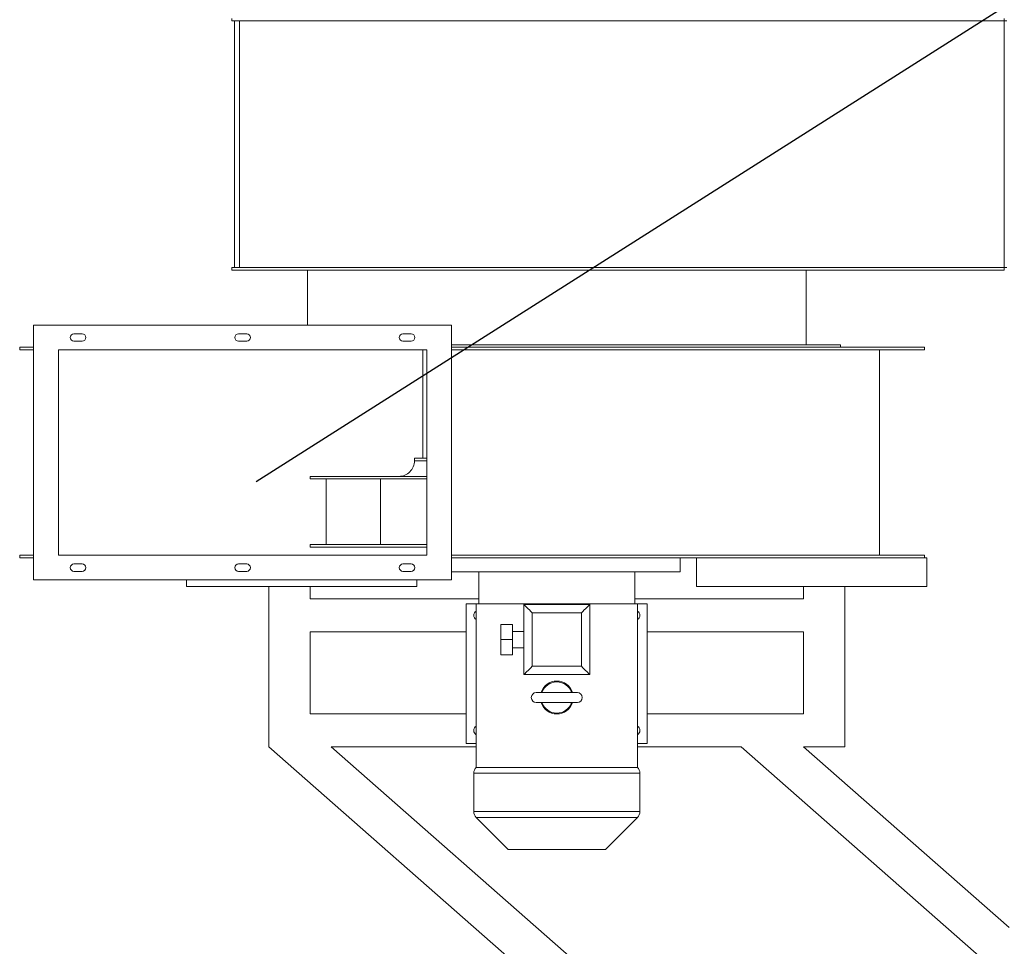
# Model space of a CAD drawing. Units: millimetres. Extents: x -67121 to -43993, y 88154 to 121262.
# Drawn here: x -47492 to -46295, y 106066 to 107193 of the extents above; entities that cross this region are included whole.
import ezdxf

# ---------------------------------------------------------------- set-up
doc = ezdxf.new("R2010")
doc.units = ezdxf.units.MM
doc.layers.add('текст', color=5, linetype='Continuous')

msp = doc.modelspace()

# ---------------------------------------------------------------- linework, layer by layer
at = {"color": 7, "linetype": 'Continuous', "lineweight": 15}
for p, q in [((-47233.6, 107191.5), (-47233.6, 107194.5)), ((-46294.6, 107191.5), (-47233.6, 107191.5)), ((-47230.3, 106891.5), (-47230.3, 107191.5)), ((-47224.3, 106891.5), (-47224.3, 107191.5)), ((-46294.6, 107191.5), (-46294.6, 107194.5)), ((-46294.6, 106891.5), (-46294.6, 107191.5)), ((-46291.6, 107191.5), (-46294.6, 107191.5)), ((-46294.6, 106891.5), (-47233.6, 106891.5)), ((-47233.6, 106891.5), (-47233.6, 106888.5)), ((-46294.6, 106888.5), (-47233.6, 106888.5)), ((-47141.6, 106888.5), (-47141.6, 106821.5)), ((-46535.6, 106797.5), (-46535.6, 106888.5)), ((-46294.6, 106888.5), (-46294.6, 106891.5)), ((-46291.6, 106891.5), (-46294.6, 106891.5)), ((-47474.6, 106821.5), (-47474.6, 106511.5)), ((-46966.6, 106821.5), (-47474.6, 106821.5)), ((-46966.6, 106511.5), (-46966.6, 106821.5)), ((-47415.6, 106811), (-47425.6, 106811)), ((-47215.6, 106811), (-47225.6, 106811)), ((-47015.6, 106811), (-47025.6, 106811)), ((-47425.6, 106802), (-47415.6, 106802)), ((-47225.6, 106802), (-47215.6, 106802)), ((-47025.6, 106802), (-47015.6, 106802)), ((-46493.6, 106797.5), (-46966.6, 106797.5)), ((-46493.6, 106794.5), (-46493.6, 106797.5)), ((-47491.6, 106791.5), (-47491.6, 106794.5)), ((-47474.6, 106794.5), (-47491.6, 106794.5)), ((-47474.6, 106791.5), (-47491.6, 106791.5)), ((-46996.6, 106791.5), (-47444.6, 106791.5)), ((-47444.6, 106791.5), (-47444.6, 106541.5)), ((-47001.6, 106791.5), (-47001.6, 106659.5)), ((-46996.6, 106541.5), (-46996.6, 106791.5)), ((-46391.6, 106794.5), (-46966.6, 106794.5)), ((-46391.6, 106791.5), (-46966.6, 106791.5)), ((-46446.2, 106541.5), (-46446.2, 106791.5)), ((-46391.6, 106791.5), (-46391.6, 106794.5)), ((-47011.7, 106659.5), (-47011.7, 106656.5)), ((-47008.7, 106659.5), (-47011.7, 106659.5)), ((-47011.7, 106659.5), (-46996.6, 106659.5)), ((-47008.7, 106659.5), (-46996.6, 106659.5)), ((-47138.6, 106637.5), (-47138.6, 106634.5)), ((-47138.6, 106637.5), (-46996.6, 106637.5)), ((-47138.6, 106634.5), (-46996.6, 106634.5)), ((-47119.1, 106634.5), (-47119.1, 106554.5)), ((-47053, 106634.5), (-47053, 106554.5)), ((-47138.6, 106554.5), (-47138.6, 106551.5)), ((-47138.6, 106554.5), (-46996.6, 106554.5)), ((-47138.6, 106551.5), (-46996.6, 106551.5)), ((-47474.6, 106541.5), (-47491.6, 106541.5)), ((-47491.6, 106538.5), (-47491.6, 106541.5)), ((-47474.6, 106538.5), (-47491.6, 106538.5)), ((-47444.6, 106541.5), (-46996.6, 106541.5)), ((-46391.6, 106541.5), (-46966.6, 106541.5)), ((-46391.6, 106538.5), (-46966.6, 106538.5)), ((-46688.6, 106521.5), (-46688.6, 106538.5)), ((-46668.6, 106538.5), (-46668.6, 106503.5)), ((-46391.6, 106538.5), (-46391.6, 106541.5)), ((-46388.6, 106538.5), (-46391.6, 106538.5)), ((-46388.6, 106503.5), (-46388.6, 106538.5)), ((-47415.6, 106531), (-47425.6, 106531)), ((-47425.6, 106522), (-47415.6, 106522)), ((-47215.6, 106531), (-47225.6, 106531)), ((-47225.6, 106522), (-47215.6, 106522)), ((-47015.6, 106531), (-47025.6, 106531)), ((-47025.6, 106522), (-47015.6, 106522)), ((-46688.6, 106521.5), (-46966.6, 106521.5)), ((-46933.6, 106521.5), (-46933.6, 106482.5)), ((-46743.6, 106482.5), (-46743.6, 106521.5)), ((-47474.6, 106511.5), (-46966.6, 106511.5)), ((-47288.6, 106511.5), (-47288.6, 106503.5)), ((-47008.6, 106503.5), (-47008.6, 106511.5)), ((-47288.6, 106503.5), (-47008.6, 106503.5)), ((-47188.6, 106308.5), (-47188.6, 106503.5)), ((-47138.6, 106503.5), (-47138.6, 106488.5)), ((-46668.6, 106503.5), (-46388.6, 106503.5)), ((-46538.6, 106488.5), (-46538.6, 106503.5)), ((-46488.6, 106503.5), (-46488.6, 106308.5)), ((-47138.6, 106488.5), (-46933.6, 106488.5)), ((-46743.6, 106488.5), (-46538.6, 106488.5)), ((-46948.6, 106312.5), (-46948.6, 106482.5)), ((-46948.6, 106482.5), (-46936.6, 106482.5)), ((-46936.6, 106482.5), (-46936.6, 106283.5)), ((-46740.6, 106482.5), (-46936.6, 106482.5)), ((-46878.6, 106396.5), (-46878.6, 106481.5)), ((-46878.6, 106481.5), (-46798.6, 106481.5)), ((-46798.6, 106481.5), (-46798.6, 106396.5)), ((-46740.6, 106283.5), (-46740.6, 106482.5)), ((-46740.6, 106482.5), (-46728.6, 106482.5)), ((-46728.6, 106312.5), (-46728.6, 106482.5)), ((-46868.6, 106471.5), (-46868.6, 106406.5)), ((-46808.6, 106471.5), (-46868.6, 106471.5)), ((-46808.6, 106406.5), (-46808.6, 106471.5)), ((-46906.6, 106457.5), (-46892.6, 106457.5)), ((-46906.6, 106439), (-46906.6, 106457.5)), ((-46892.6, 106439), (-46892.6, 106457.5)), ((-47138.6, 106448.5), (-46948.6, 106448.5)), ((-47138.6, 106348.5), (-47138.6, 106448.5)), ((-46906.6, 106439), (-46892.6, 106439)), ((-46906.6, 106420.5), (-46906.6, 106439)), ((-46878.6, 106449), (-46892.6, 106449)), ((-46892.6, 106420.5), (-46892.6, 106439)), ((-46728.6, 106448.5), (-46538.6, 106448.5)), ((-46538.6, 106448.5), (-46538.6, 106348.5)), ((-46892.6, 106429), (-46878.6, 106429)), ((-46906.6, 106420.5), (-46892.6, 106420.5)), ((-46868.6, 106406.5), (-46808.6, 106406.5)), ((-46798.6, 106396.5), (-46878.6, 106396.5)), ((-46813.6, 106374.5), (-46863.6, 106374.5)), ((-46863.6, 106362.5), (-46813.6, 106362.5)), ((-46948.6, 106348.5), (-47138.6, 106348.5)), ((-46538.6, 106348.5), (-46728.6, 106348.5)), ((-46288.6, 105517), (-47188.6, 106308.5)), ((-46936.6, 106308.5), (-47112.9, 106308.5)), ((-47112.9, 106308.5), (-46288.6, 105583.6)), ((-46948.6, 106312.5), (-46936.6, 106312.5)), ((-46740.6, 106312.5), (-46728.6, 106312.5)), ((-46614.3, 106308.5), (-46740.6, 106308.5)), ((-46288.6, 106022.1), (-46614.3, 106308.5)), ((-46488.6, 106308.5), (-46538.6, 106308.5)), ((-46538.6, 106308.5), (-46288.6, 106088.7)), ((-46740.6, 106283.5), (-46936.6, 106283.5)), ((-46939.6, 106276.4), (-46939.6, 106229.7)), ((-46737.6, 106229.7), (-46737.6, 106276.4)), ((-46936.6, 106222.6), (-46897.6, 106183.5)), ((-46779.6, 106183.5), (-46740.5, 106222.6)), ((-46779.6, 106183.5), (-46897.6, 106183.5))]:
    msp.add_line(p, q, dxfattribs=at)
at = {"color": 8, "linetype": 'Continuous', "lineweight": 15}
for p, q in [((-47011.7, 106656.5), (-46996.6, 106656.5)), ((-46737.6, 106276.4), (-46939.6, 106276.4)), ((-46939.6, 106229.7), (-46737.6, 106229.7)), ((-46740.5, 106222.6), (-46936.6, 106222.6))]:
    msp.add_line(p, q, dxfattribs=at)
at = {"color": 7, "linetype": 'Continuous', "lineweight": 15, "flags": 128}
for points in [[(-46868.6, 106471.5), (-46870.3, 106473.3), (-46872, 106475), (-46873.6, 106476.5), (-46875, 106478), (-46876.2, 106479.2), (-46877.2, 106480.2), (-46878, 106480.9), (-46878.4, 106481.4), (-46878.6, 106481.5)], [(-46798.6, 106481.5), (-46798.7, 106481.4), (-46799.2, 106480.9), (-46799.9, 106480.2), (-46800.9, 106479.2), (-46802.2, 106478), (-46803.6, 106476.5), (-46805.2, 106475), (-46806.8, 106473.3), (-46808.6, 106471.5)], [(-46868.6, 106406.5), (-46870.3, 106404.8), (-46872, 106403.1), (-46873.6, 106401.5), (-46875, 106400.1), (-46876.2, 106398.9), (-46877.2, 106397.9), (-46878, 106397.1), (-46878.4, 106396.7), (-46878.6, 106396.5)], [(-46798.6, 106396.5), (-46798.7, 106396.7), (-46799.2, 106397.1), (-46799.9, 106397.9), (-46800.9, 106398.9), (-46802.2, 106400.1), (-46803.6, 106401.5), (-46805.2, 106403.1), (-46806.8, 106404.8), (-46808.6, 106406.5)]]:
    msp.add_lwpolyline(points, dxfattribs=at)
at = {"color": 7, "linetype": 'Continuous', "lineweight": 15}
for centre, radius, start, end in [((-47425.6, 106806.5), 4.5, 90, 270), ((-47415.6, 106806.5), 4.5, 270, 90), ((-47225.6, 106806.5), 4.5, 90, 270), ((-47215.6, 106806.5), 4.5, 270, 90), ((-47025.6, 106806.5), 4.5, 90, 270), ((-47015.6, 106806.5), 4.5, 270, 90), ((-47030.7, 106656.5), 19, 270, 0.0618), ((-47425.6, 106526.5), 4.5, 90, 270), ((-47415.6, 106526.5), 4.5, 270, 90), ((-47225.6, 106526.5), 4.5, 90, 270), ((-47215.6, 106526.5), 4.5, 270, 90), ((-47025.6, 106526.5), 4.5, 90, 270), ((-47015.6, 106526.5), 4.5, 270, 90), ((-46933.6, 106468.5), 6, 120, 240), ((-46743.6, 106468.5), 6, 300, 60), ((-46838.6, 106368.5), 20, 90, 162.5424), ((-46838.6, 106368.5), 19, 90, 161.5915), ((-46838.6, 106368.5), 20, 17.4576, 90), ((-46838.6, 106368.5), 19, 18.4085, 90), ((-46863.6, 106368.5), 6, 90, 270), ((-46813.6, 106368.5), 6, 270, 90), ((-46838.6, 106368.5), 20, 197.4576, 342.5424), ((-46838.6, 106368.5), 19, 198.4085, 341.5915), ((-46933.6, 106328.5), 6, 120, 240), ((-46743.6, 106328.5), 6, 300, 60), ((-46929.6, 106276.4), 10, 134.427, 180), ((-46747.6, 106276.4), 10, 0, 45.573), ((-46929.6, 106229.7), 10, 180, 225), ((-46747.6, 106229.7), 10, 315, 0)]:
    msp.add_arc(centre, radius, start, end, dxfattribs=at)
at = {"layer": 'текст'}
msp.add_line((-47204.2, 106631.3), (-44864.5, 108117.3), dxfattribs=at)

doc.saveas('drawing.dxf')
